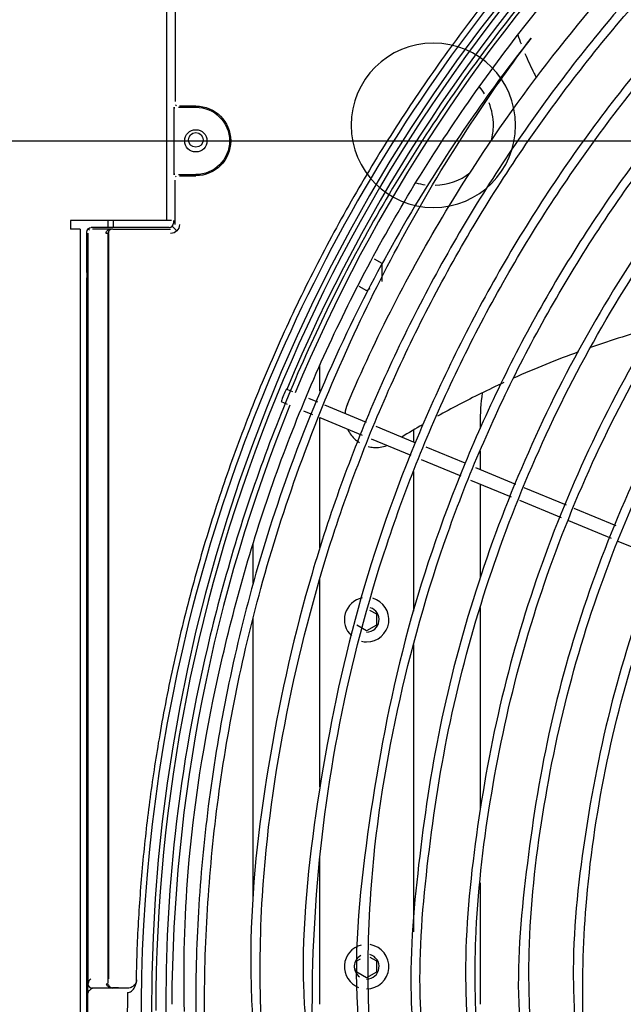
# Model space of a CAD drawing. Units: millimetres. Extents: x -1189.14 to -1183.46, y -2088.71 to -2085.3.
# Drawn here: x -1187.8 to -1187.66, y -2088.32 to -2088.09 of the extents above; entities that cross this region are included whole.
import ezdxf

# ---------------------------------------------------------------- set-up
doc = ezdxf.new("R2010")
doc.units = ezdxf.units.MM
doc.layers.get('Defpoints').update_dxf_attribs({"linetype": 'CONTINUOUS'})
doc.layers.add('TFR-TRI', color=7, linetype='CONTINUOUS')
doc.dimstyles.get("Standard").update_dxf_attribs({"dimtxt": 0.18, "dimasz": 0.18, "dimexe": 0.18, "dimexo": 0.0625, "dimgap": 0.09, "dimtad": 0, "dimtih": 1, "dimtoh": 1, "dimdec": 4, "dimzin": 0, "dimdsep": 46, "dimtxsty": 'Standard', "dimcen": 0.09, "dimadec": 0, "dimazin": 0, "dimtfac": 1, "dimtdec": 4, "dimtofl": 0, "dimtmove": 0, "dimatfit": 3, "dimfxl": 0, "dimtolj": 1, "dimtzin": 0, "dimarcsym": 0})

# ---------------------------------------------------------------- blocks, each defined once
blk = doc.blocks.new('*D41')
at = {"layer": 'Defpoints', "color": 0, "linetype": 'Continuous'}
for p in [(-1187.027946857182, -2087.651756250764), (-1188.592946867182, -2088.514842795764), (-1187.027946857182, -2088.514842795764)]:
    blk.add_point(p, dxfattribs=at)
at = {"layer": 'TFR-TRI', "color": 0, "linetype": 'Continuous', "lineweight": -2}
for p, q in [((-1188.592946867182, -2088.499217795764), (-1188.592946867182, -2087.606756250764)), ((-1187.027946857182, -2088.499217795764), (-1187.027946857182, -2087.606756250764)), ((-1188.547946867182, -2087.651756250764), (-1187.907946862182, -2087.651756250764)), ((-1187.072946857182, -2087.651756250764), (-1187.712946862182, -2087.651756250764))]:
    blk.add_line(p, q, dxfattribs=at)
at = {"layer": 'TFR-TRI', "color": 0, "linetype": 'Continuous'}
for points in [[(-1188.547946867182, -2087.644256250764), (-1188.547946867182, -2087.659256250764), (-1188.592946867182, -2087.651756250764)], [(-1187.072946857182, -2087.644256250764), (-1187.072946857182, -2087.659256250764), (-1187.027946857182, -2087.651756250764)]]:
    blk.add_solid(points, dxfattribs=at)
at = {"layer": 'TFR-TRI', "color": 0, "linetype": 'Continuous', "insert": (-1187.810446862182, -2087.651756250764), "char_height": 0.045, "attachment_point": 5}
blk.add_mtext('\\A1;\\C23;1565', dxfattribs=at)
blk = doc.blocks.new('*D44')
at = {"layer": 'Defpoints', "color": 0, "linetype": 'Continuous'}
for p in [(-1187.565946862182, -2087.846538510764), (-1188.054946862182, -2088.691642785764), (-1187.565946862182, -2088.691642785764)]:
    blk.add_point(p, dxfattribs=at)
at = {"layer": 'TFR-TRI', "color": 0, "linetype": 'Continuous', "lineweight": -2}
for p, q in [((-1188.054946862182, -2088.676017785764), (-1188.054946862182, -2087.801538510764)), ((-1187.565946862182, -2088.676017785764), (-1187.565946862182, -2087.801538510764)), ((-1188.009946862182, -2087.846538510764), (-1187.892946862182, -2087.846538510764)), ((-1187.610946862182, -2087.846538510764), (-1187.727946862182, -2087.846538510764))]:
    blk.add_line(p, q, dxfattribs=at)
at = {"layer": 'TFR-TRI', "color": 0, "linetype": 'Continuous'}
for points in [[(-1188.009946862182, -2087.839038510764), (-1188.009946862182, -2087.854038510764), (-1188.054946862182, -2087.846538510764)], [(-1187.610946862182, -2087.839038510764), (-1187.610946862182, -2087.854038510764), (-1187.565946862182, -2087.846538510764)]]:
    blk.add_solid(points, dxfattribs=at)
at = {"layer": 'TFR-TRI', "color": 0, "linetype": 'Continuous', "insert": (-1187.810446862182, -2087.846538510764), "char_height": 0.045, "attachment_point": 5}
blk.add_mtext('\\A1;\\C23;489', dxfattribs=at)
blk = doc.blocks.new('*D50')
at = {"layer": 'Defpoints', "color": 0, "linetype": 'Continuous'}
for p in [(-1187.162946857182, -2087.759928600764), (-1188.457946867182, -2088.691642785764), (-1187.162946857182, -2088.691642785764)]:
    blk.add_point(p, dxfattribs=at)
at = {"layer": 'TFR-TRI', "color": 0, "linetype": 'Continuous', "lineweight": -2}
for p, q in [((-1188.457946867182, -2088.676017785764), (-1188.457946867182, -2087.714928600764)), ((-1187.162946857182, -2088.676017785764), (-1187.162946857182, -2087.714928600764)), ((-1188.412946867182, -2087.759928600764), (-1187.907946862182, -2087.759928600764)), ((-1187.207946857182, -2087.759928600764), (-1187.712946862182, -2087.759928600764))]:
    blk.add_line(p, q, dxfattribs=at)
at = {"layer": 'TFR-TRI', "color": 0, "linetype": 'Continuous'}
for points in [[(-1188.412946867182, -2087.752428600764), (-1188.412946867182, -2087.767428600764), (-1188.457946867182, -2087.759928600764)], [(-1187.207946857182, -2087.752428600764), (-1187.207946857182, -2087.767428600764), (-1187.162946857182, -2087.759928600764)]]:
    blk.add_solid(points, dxfattribs=at)
at = {"layer": 'TFR-TRI', "color": 0, "linetype": 'Continuous', "insert": (-1187.810446862182, -2087.759928600764), "char_height": 0.045, "attachment_point": 5}
blk.add_mtext('\\A1;\\C23;1295', dxfattribs=at)
blk = doc.blocks.new('*D55')
at = {"layer": 'Defpoints', "color": 0, "linetype": 'Continuous'}
for p in [(-1188.457946867183, -2087.945759190765), (-1188.457946867183, -2088.691642785765), (-1186.764975902182, -2088.691642785765)]:
    blk.add_point(p, dxfattribs=at)
at = {"layer": 'TFR-TRI', "color": 0, "linetype": 'Continuous', "lineweight": -2}
for p, q in [((-1188.442321867183, -2087.945759190765), (-1186.719975902182, -2087.945759190765)), ((-1186.764975902182, -2087.990759190765), (-1186.764975902182, -2088.273700980765)), ((-1186.764975902182, -2088.646642785765), (-1186.764975902182, -2088.363700980765)), ((-1188.442321867183, -2088.691642785765), (-1186.719975902182, -2088.691642785765))]:
    blk.add_line(p, q, dxfattribs=at)
at = {"layer": 'TFR-TRI', "color": 0, "linetype": 'Continuous'}
for points in [[(-1186.772475902182, -2087.990759190765), (-1186.757475902182, -2087.990759190765), (-1186.764975902182, -2087.945759190765)], [(-1186.772475902182, -2088.646642785765), (-1186.757475902182, -2088.646642785765), (-1186.764975902182, -2088.691642785765)]]:
    blk.add_solid(points, dxfattribs=at)
at = {"layer": 'TFR-TRI', "color": 0, "linetype": 'Continuous', "insert": (-1186.764975902182, -2088.318700980764), "char_height": 0.045, "attachment_point": 5}
blk.add_mtext('\\A1;\\C23;745.9', dxfattribs=at)
blk = doc.blocks.new('*D56')
at = {"layer": 'Defpoints', "color": 0, "linetype": 'Continuous'}
for p in [(-1188.592946867183, -2088.121842795765), (-1188.592946867183, -2088.514842795765), (-1186.888935452182, -2088.514842795765)]:
    blk.add_point(p, dxfattribs=at)
at = {"layer": 'TFR-TRI', "color": 0, "linetype": 'Continuous', "lineweight": -2}
for p, q in [((-1188.577321867183, -2088.121842795765), (-1186.843935452182, -2088.121842795765)), ((-1186.888935452182, -2088.166842795765), (-1186.888935452182, -2088.273342795765)), ((-1186.888935452182, -2088.469842795765), (-1186.888935452182, -2088.363342795765)), ((-1188.577321867183, -2088.514842795765), (-1186.843935452182, -2088.514842795765))]:
    blk.add_line(p, q, dxfattribs=at)
at = {"layer": 'TFR-TRI', "color": 0, "linetype": 'Continuous'}
for points in [[(-1186.896435452182, -2088.166842795765), (-1186.881435452182, -2088.166842795765), (-1186.888935452182, -2088.121842795765)], [(-1186.896435452182, -2088.469842795765), (-1186.881435452182, -2088.469842795765), (-1186.888935452182, -2088.514842795765)]]:
    blk.add_solid(points, dxfattribs=at)
at = {"layer": 'TFR-TRI', "color": 0, "linetype": 'Continuous', "insert": (-1186.888935452182, -2088.318342795764), "char_height": 0.045, "attachment_point": 5}
blk.add_mtext('\\A1;\\C23;393', dxfattribs=at)

msp = doc.modelspace()

# ---------------------------------------------------------------- linework, layer by layer
at = {"layer": 'TFR-TRI', "color": 4, "linetype": 'Continuous'}
for p, q in [((-1187.763446867182, -2088.139720620764), (-1187.763446867182, -2087.957720625764)), ((-1187.761615217182, -2087.958657135764), (-1187.761615217182, -2088.113028450764)), ((-1187.761339412182, -2088.113735340764), (-1187.761549787182, -2088.113945715764)), ((-1187.760842897182, -2088.114238665764), (-1187.756946857182, -2088.114238665764)), ((-1187.756946857182, -2088.114011145764), (-1187.760632522182, -2088.114011145764)), ((-1187.761877042182, -2088.116238360764), (-1187.761877042182, -2088.127447215764)), ((-1187.761615217182, -2088.140657430764), (-1187.761615217182, -2088.130657125764)), ((-1187.761549787182, -2088.129739860764), (-1187.761339412182, -2088.129950235764)), ((-1187.756946857182, -2088.129446910764), (-1187.760842897182, -2088.129446910764)), ((-1187.760632522182, -2088.129674430764), (-1187.756946857182, -2088.129674430764)), ((-1187.765646857182, -2088.139720620764), (-1187.785146857182, -2088.139720620764)), ((-1187.785146857182, -2088.139720620764), (-1187.785146857182, -2088.141722625764)), ((-1187.776646867182, -2088.141344835764), (-1187.776646867182, -2088.139720620764)), ((-1187.775446867182, -2088.141344835764), (-1187.775446867182, -2088.139720620764)), ((-1187.763446867182, -2088.139720620764), (-1187.765646857182, -2088.139720620764)), ((-1187.762446862182, -2088.139720620764), (-1187.763446867182, -2088.139720620764)), ((-1187.761946867182, -2088.139718340764), (-1187.761946867182, -2088.140342940764)), ((-1187.782946867182, -2088.141722625764), (-1187.785146857182, -2088.141722625764)), ((-1187.782946867182, -2088.141722625764), (-1187.782946867182, -2088.440718615764)), ((-1187.781446867182, -2088.149688090764), (-1187.781446867182, -2088.142342635764)), ((-1187.780874317182, -2088.141915330764), (-1187.781154037182, -2088.141635625764)), ((-1187.762946707182, -2088.141342795764), (-1187.780447012182, -2088.141342795764)), ((-1187.780167427182, -2088.141622380764), (-1187.775667427182, -2088.141622380764)), ((-1187.776356137182, -2088.141933510764), (-1187.776339412182, -2088.141950235764)), ((-1187.775632522182, -2088.141674430764), (-1187.762632217182, -2088.141674430764)), ((-1187.762239697182, -2088.141049965764), (-1187.761925087182, -2088.141364560764)), ((-1187.761218182182, -2088.142071465764), (-1187.761925087182, -2088.141364560764)), ((-1187.781150122182, -2088.310289190764), (-1187.781150122182, -2088.142622220764)), ((-1187.776650122182, -2088.310298490764), (-1187.776650122182, -2088.142647945764)), ((-1187.776615217182, -2088.142657125764), (-1187.776615217182, -2088.310219350764)), ((-1187.715049397182, -2088.149421720764), (-1187.716790057182, -2088.148416750764)), ((-1187.715049397182, -2088.153463170764), (-1187.715049397182, -2088.149421720764)), ((-1187.781464312182, -2088.151420140764), (-1187.781534137182, -2088.153729540764)), ((-1187.781551597182, -2088.155461590764), (-1187.781551597182, -2088.426223980764)), ((-1187.720310392182, -2088.154467180764), (-1187.718549407182, -2088.155483895764)), ((-1187.718549407182, -2088.155483895764), (-1187.717754527182, -2088.155024970764)), ((-1187.729046467182, -2088.178094295764), (-1187.729046467182, -2088.172271640764)), ((-1187.735171462182, -2088.178278840764), (-1187.736620042182, -2088.177678810764)), ((-1187.729558522182, -2088.180603795764), (-1187.731543877182, -2088.179781435764)), ((-1187.737768097182, -2088.180450450764), (-1187.736407747182, -2088.181013925764)), ((-1187.737768097182, -2088.180450450764), (-1187.737768082182, -2088.180450465764)), ((-1187.718553232182, -2088.185162340764), (-1187.727953072182, -2088.181268790764)), ((-1187.732716442182, -2088.182542920764), (-1187.730721277182, -2088.183369345764)), ((-1187.729093762182, -2088.184043475764), (-1187.719576277182, -2088.187985745764)), ((-1187.729046467182, -2088.213316725764), (-1187.729046467182, -2088.184064820764)), ((-1187.707611677182, -2088.189694470764), (-1187.716442867182, -2088.186036480764)), ((-1187.693052347182, -2088.185424825764), (-1187.693052347182, -2088.186497475764)), ((-1187.717541887182, -2088.188828415764), (-1187.708602862182, -2088.192531090764)), ((-1187.708052347182, -2088.186883470764), (-1187.708052347182, -2088.189514980764)), ((-1187.696422562182, -2088.194329155764), (-1187.705190017182, -2088.190697565764)), ((-1187.693052347182, -2088.191493240764), (-1187.693052347182, -2088.195728130764)), ((-1187.706308657182, -2088.193481385764), (-1187.697401492182, -2088.197170845764)), ((-1187.685005492182, -2088.199058265764), (-1187.693993552182, -2088.195335280764)), ((-1187.708052347182, -2088.196177230764), (-1187.708052347182, -2088.227539965764)), ((-1187.695180817182, -2088.198090675764), (-1187.686060397182, -2088.201868485764)), ((-1187.693052347182, -2088.198975750764), (-1187.693052347182, -2088.220153950764)), ((-1187.673644807182, -2088.203764020764), (-1187.683120622182, -2088.199839000764)), ((-1187.684187782182, -2088.202644150764), (-1187.674805102182, -2088.206530575764)), ((-1187.662440977182, -2088.208404795764), (-1187.671931507182, -2088.204473685764)), ((-1187.673160442182, -2088.207211815764), (-1187.663566967182, -2088.211185570764)), ((-1187.744046467182, -2088.221242005764), (-1187.744046467182, -2088.212290830764)), ((-1187.662049762182, -2088.211814010764), (-1187.652659732182, -2088.215703495764)), ((-1187.729046467182, -2088.267028380764), (-1187.729046467182, -2088.220197615764)), ((-1187.717879057182, -2088.227312970764), (-1187.716349402182, -2088.228196110764)), ((-1187.716349402182, -2088.228196110764), (-1187.716349402182, -2088.230736450764)), ((-1187.693052347182, -2088.226738275764), (-1187.693052347182, -2088.272134440764)), ((-1187.744046467182, -2088.292555635764), (-1187.744046467182, -2088.229005540764)), ((-1187.718549407182, -2088.232006620764), (-1187.720749397182, -2088.230736450764)), ((-1187.716349402182, -2088.230736450764), (-1187.718549407182, -2088.232006620764)), ((-1187.708052347182, -2088.235085580764), (-1187.708052347182, -2088.299681670764)), ((-1187.729046467182, -2088.315938670764), (-1187.729046467182, -2088.282795765764)), ((-1187.693052347182, -2088.288610080764), (-1187.693052347182, -2088.315942045764)), ((-1187.720749397182, -2088.306196110764), (-1187.719916942182, -2088.305715495764)), ((-1187.717825357182, -2088.305343960764), (-1187.716349402182, -2088.306196110764)), ((-1187.720749397182, -2088.308736450764), (-1187.720749397182, -2088.306196110764)), ((-1187.716349402182, -2088.306196110764), (-1187.716349402182, -2088.308736450764)), ((-1187.770326707182, -2088.310343550764), (-1187.770392047182, -2088.310796655764)), ((-1187.718549407182, -2088.310006620764), (-1187.720749397182, -2088.308736450764)), ((-1187.716349402182, -2088.308736450764), (-1187.718549407182, -2088.310006620764)), ((-1187.780984057182, -2088.311888310764), (-1187.780997182182, -2088.311914575764)), ((-1187.775684272182, -2088.312287970764), (-1187.780184272182, -2088.312287970764)), ((-1187.772316982182, -2088.312342795764), (-1187.779245827182, -2088.312342795764)), ((-1187.776155392182, -2088.312080730764), (-1187.776246367182, -2088.312062040764)), ((-1187.774324297182, -2088.312218130764), (-1187.775649367182, -2088.312218130764)), ((-1187.775646892182, -2088.312150720764), (-1187.774324297182, -2088.312150720764)), ((-1187.770712252182, -2088.311571540764), (-1187.770742582182, -2088.311508690764)), ((-1187.781245522182, -2088.323274165764), (-1187.781245522182, -2088.313411410764))]:
    msp.add_line(p, q, dxfattribs=at)
at = {"layer": 'TFR-TRI', "color": 4, "linetype": 'Continuous', "extrusion": (0, 0, -1)}
msp.add_circle((1187.703549407182, -2088.118342785764), 0.0184970562748477, dxfattribs=at)
at = {"layer": 'TFR-TRI', "color": 4, "linetype": 'Continuous'}
for centre, radius in [((-1187.756946857182, -2088.121842795764), 0.0025), ((-1187.756946857182, -2088.121620615764), 0.001650000000000006)]:
    msp.add_circle(centre, radius, dxfattribs=at)
for centre, radius, start, end in [((-1187.400946862182, -2088.317314155764), 0.366, 135.6918760004007, 224.5640640000695), ((-1187.400946862182, -2088.317314155764), 0.3649999999999999, 135.6609380000866, 180), ((-1187.400946862182, -2088.317314155764), 0.3634363433894999, 135.6665630000124, 157.4156260005802), ((-1187.400946862182, -2088.317314155764), 0.3614172563425999, 135.669376000169, 157.4128140001826), ((-1187.400946862182, -2088.318342795764), 0.3683102766798396, 138.0599599997501, 167.9367979994351), ((-1187.623549397182, -2088.077111730764), 0.06450294372515228, 198.9251859994137, 200.8448800008005), ((-1187.623549397182, -2088.077111730764), 0.06450294372515228, 202.917106999683, 207.2660440003437), ((-1187.703549407182, -2088.118342785764), 0.01349705627484771, 31.55627400023908, 39.9825010002736), ((-1187.703549407182, -2088.118342785764), 0.01349705627484771, 0, 21.84190299944179), ((-1187.703549407182, -2088.118342785764), 0.01349705627484771, 345.2568730005055, 0), ((-1187.703549407182, -2088.118342785764), 0.01349705627484771, 271.839368000149, 307.5749619998735), ((-1187.703549407182, -2088.118342785764), 0.01349705627484771, 253.0462650003234, 262.158790999952), ((-1187.643549407182, -2088.185424825764), 0.04950294372515227, 171.9372620000806, 180), ((-1187.400946862182, -2088.317314155764), 0.3614172563425999, 157.8881250000051, 179.7806259993733), ((-1187.718549407182, -2088.229466280764), 0.004999999999999999, 101.654916000202, 227.0192269997329), ((-1187.718549407182, -2088.229466280764), 0.004999999999999999, 270, 74.16564399968391), ((-1187.718549407182, -2088.229466280764), 0.002799999999999999, 270, 73.24324700027249), ((-1187.718549407182, -2088.229466280764), 0.004999999999999999, 256.460605999994, 270), ((-1187.400946862182, -2088.318342795764), 0.3683102766798396, 167.9367979994351, 224.3734040003167), ((-1187.718549407182, -2088.307466280764), 0.004999999999999999, 103.8937479996535, 248.8444499997442), ((-1187.718549407182, -2088.307466280764), 0.004999999999999999, 270, 81.03374599996302), ((-1187.718549407182, -2088.307466280764), 0.002799999999999999, 118.411941999836, 234.2587900001889), ((-1187.718549407182, -2088.307466280764), 0.002799999999999999, 270, 74.71687399970327)]:
    msp.add_arc(centre, radius, start, end, dxfattribs=at)
at = {"layer": 'TFR-TRI', "color": 4, "linetype": 'Continuous', "extrusion": (0, 0, -1)}
for centre, radius, start, end in [((1187.703549407182, -2088.118342785764), 0.02549705627484771, 152.7339559996563, 155.2522949993451), ((1187.756946857182, -2088.121842795764), 0.007831646233636023, 90, 270), ((1187.756946857182, -2088.121842795764), 0.00756982025971276, 90, 270)]:
    msp.add_arc(centre, radius, start, end, dxfattribs=at)
at = {"layer": 'TFR-TRI', "color": 4, "linetype": 'Continuous'}
for centre, major_axis, ratio, start_param, end_param in [((-1187.761842137182, -2088.116238360764), (2.34290668462349e-18, 0.001999999999992264), 0.017455, 4.712388980384691, 7.853981633974483), ((-1187.761842137182, -2088.127447215764), (2.342906684633387e-18, 0.002000000000000715), 0.017455, 1.577036607138427, 4.712388980615208), ((-1187.762947022182, -2088.140342640764), (-0.0007073221891696118, 0.0007073221891695517), 0.9996950000000002, 2.35634678344038, 3.92683852373918), ((-1187.781481772182, -2088.149688090764), (2.342906683714236e-18, 0.001999999999216089), 0.01745500000000001, 3.665191428860992, 4.712388980513532), ((-1187.781516677182, -2088.155461590764), (2.342906684598742e-18, 0.001999999999971142), 0.017455, 0.5235987755769569, 1.570796326794897), ((-1187.737194062182, -2088.179064630764), (-0.0005740251485475081, -0.001385819298766905), 0.034899, 3.141540247561157, 6.283185307179585), ((-1187.781184727182, -2088.310289190764), (1.171453342420934e-18, 0.001000000000089341), 0.01745500000000001, 3.176499238697944, 4.712388980384691), ((-1187.780167427182, -2088.311254875764), (0.0002383259978364523, 0.001009840335000059), 0.9617220000000002, 0.6030060110139599, 1.781089405777627), ((-1187.776685042182, -2088.310289190764), (2.34290667327173e-18, 0.001999999990301943), 0.017455, 4.274292510611612, 4.70786630206702), ((-1187.776649822182, -2088.310219350764), (1.171453342398872e-18, 0.001000000000070507), 0.017455, 3.46097029777716, 4.712388980384691), ((-1187.780197532182, -2088.311315100764), (0.0008944816903663442, -0.000447104580159237), 0.9992390000000001, 3.605422993160844, 5.175610239717217), ((-1187.779245827182, -2088.312412635764), (0.00200000000024006, 0), 0.03492099999999999, 1.575465615402236, 2.066338724068875), ((-1187.777075402182, -2088.311682150764), (-0.0004781647930062904, -0.0001461452384761526), 0.5400610000000001, 3.174133900350311, 4.548800908312686)]:
    msp.add_ellipse(centre, major_axis=major_axis, ratio=ratio, start_param=start_param, end_param=end_param, dxfattribs=at)
at = {"layer": 'TFR-TRI', "color": 4, "linetype": 'Continuous', "extrusion": (0, 0, -1)}
for centre, major_axis, start_param, end_param in [((-1187.780446712182, -2088.142342935764), (0.0007073221891695809, -0.0007073221891695819), 2.356346783440407, 3.926838523740205), ((-1187.762632817182, -2088.140656830764), (-0.001414644378339161, 0.001414644378339165), 2.356346783439893, 3.926838523739678)]:
    msp.add_ellipse(centre, major_axis=major_axis, ratio=0.9996950000000002, start_param=start_param, end_param=end_param, dxfattribs=at)
at = {"layer": 'TFR-TRI', "color": 4, "linetype": 'Continuous'}
for points, knots in [([(-1187.400975975504, -2087.955504249885), (-1187.411385064406, -2087.9554590311), (-1187.436802049008, -2087.956456177207), (-1187.477030470489, -2087.962526367578), (-1187.520723915079, -2087.974690237348), (-1187.562537750048, -2087.992308506667), (-1187.601840503721, -2088.014958777081), (-1187.638065422164, -2088.042273064577), (-1187.670550258276, -2088.073945989277), (-1187.698844857119, -2088.109405096362), (-1187.722570986737, -2088.148071947344), (-1187.741248250059, -2088.189425395172), (-1187.754588075944, -2088.232766540695), (-1187.762360438083, -2088.276032401654), (-1187.763777254065, -2088.304676892791), (-1187.763657766925, -2088.318376697606)], [0, 0, 0, 0, 0.054624798859295, 0.1340482637842274, 0.2134731918021492, 0.2928856406474987, 0.3723077166026469, 0.4517343007620002, 0.5311468804760591, 0.6105673780348855, 0.6899945485557738, 0.7694082734293971, 0.8488270688853072, 0.9282537421382764, 1, 1, 1, 1]), ([(-1187.759515626848, -2088.317540470533), (-1187.759771248079, -2088.307035913173), (-1187.759135307424, -2088.281678910498), (-1187.752690152227, -2088.241712302283), (-1187.740525278547, -2088.198533374038), (-1187.722987270284, -2088.15719426261), (-1187.700393266597, -2088.118404712796), (-1187.673196307888, -2088.082691899905), (-1187.641787294942, -2088.050614103073), (-1187.606572883989, -2088.022768298865), (-1187.56819758098, -2087.999477099711), (-1187.527239298907, -2087.981108926766), (-1187.48785553544, -2087.969109545861), (-1187.451135495675, -2087.962272926873), (-1187.422930263524, -2087.959358094447), (-1187.40585470594, -2087.959389465653), (-1187.39996102798, -2087.959577799166)], [0, 0, 0, 0, 0.0556392635085665, 0.1350390566084781, 0.2144326100785864, 0.2938176667251501, 0.3732166119322797, 0.452611723055564, 0.5319968432205511, 0.6113939252569358, 0.6907903886372843, 0.770176293899505, 0.8495709796372165, 0.9091365169412944, 0.9686968515877928, 1, 1, 1, 1]), ([(-1187.400881668813, -2087.972000842952), (-1187.408883965008, -2087.971764655677), (-1187.430772879588, -2087.972022505445), (-1187.466379869586, -2087.977233331807), (-1187.506910600159, -2087.987675037102), (-1187.545871328644, -2088.003101210203), (-1187.582699197895, -2088.02305709424), (-1187.616845025133, -2088.047329277387), (-1187.647820171255, -2088.075534052335), (-1187.675155239244, -2088.107281472559), (-1187.698457960995, -2088.142098216614), (-1187.717395099158, -2088.17946574296), (-1187.731678361672, -2088.218879287719), (-1187.740885335586, -2088.259712842034), (-1187.744946658029, -2088.293112882906), (-1187.744551148088, -2088.312643486917), (-1187.744258374585, -2088.31825747812)], [0, 0, 0, 0, 0.0441308340382244, 0.1211820781293711, 0.1982399788768767, 0.2753038401310213, 0.3523673831767906, 0.4294323059769224, 0.506497992474408, 0.583564462085455, 0.6606340158089395, 0.7377042033592873, 0.8147856255859599, 0.8918795023880429, 0.9689843008566016, 1, 1, 1, 1]), ([(-1187.742296746169, -2088.31846703272), (-1187.742616885237, -2088.309485129252), (-1187.742395086116, -2088.286751721142), (-1187.737227320577, -2088.25041784372), (-1187.72688868659, -2088.210263754173), (-1187.711684855274, -2088.171650714858), (-1187.691929472594, -2088.135177956287), (-1187.667952835095, -2088.101328972916), (-1187.64006797218, -2088.07062025227), (-1187.608696786046, -2088.043486144856), (-1187.574290578423, -2088.020316375514), (-1187.537354721758, -2088.001460698532), (-1187.498418867785, -2087.987110000709), (-1187.458055519938, -2087.977798765633), (-1187.425346813545, -2087.973535665561), (-1187.406324101148, -2087.973752332731), (-1187.401073346212, -2087.973970114033)], [0, 0, 0, 0, 0.0498091159244563, 0.126596505885009, 0.2033691975586314, 0.2801286577468909, 0.3568803178293148, 0.4336305060986744, 0.5103784522470383, 0.5871259794765038, 0.6638719251735136, 0.7406180137496537, 0.8173618359325783, 0.8941016049596415, 0.9708321388025994, 1, 1, 1, 1]), ([(-1187.400912986861, -2087.985576966074), (-1187.400540982774, -2087.985551508231), (-1187.386398180494, -2087.984621859411), (-1187.358327323249, -2087.987446103697), (-1187.317493314763, -2087.994618293299), (-1187.277866315592, -2088.007465390288), (-1187.240105915528, -2088.024985605902), (-1187.204790895471, -2088.047016974915), (-1187.172477287407, -2088.073115920229), (-1187.143790263432, -2088.103043492389), (-1187.119035160051, -2088.136241754986), (-1187.098533061788, -2088.17224833678), (-1187.082603925324, -2088.210530179281), (-1187.071540203141, -2088.250496969088), (-1187.065430568708, -2088.291524606494), (-1187.064478403394, -2088.333008221377), (-1187.068593524561, -2088.374314868595), (-1187.077749835056, -2088.414812607248), (-1187.091847728819, -2088.45385767295), (-1187.110574934156, -2088.490897077216), (-1187.13374780899, -2088.525329511135), (-1187.160961639032, -2088.55665693623), (-1187.191784506463, -2088.584441355334), (-1187.225792350498, -2088.608219722618), (-1187.262440255044, -2088.627682739645), (-1187.301201661925, -2088.64249881976), (-1187.341474726909, -2088.65249982749), (-1187.382673329899, -2088.657478473785), (-1187.424174999426, -2088.657413770794), (-1187.465372559251, -2088.652299031094), (-1187.50562698885, -2088.64216998254), (-1187.544349690077, -2088.627275715064), (-1187.580944982075, -2088.607761795029), (-1187.614879418444, -2088.583936508393), (-1187.645701241656, -2088.556194242287), (-1187.672915776173, -2088.524896159629), (-1187.696161641018, -2088.490522041626), (-1187.715040183437, -2088.45356673678), (-1187.729399645153, -2088.414610714733), (-1187.73863388091, -2088.374234164347), (-1187.742779814044, -2088.341924989008), (-1187.742505569072, -2088.323313571518), (-1187.742296746169, -2088.31846703272)], [0, 0, 0, 0, 0.0007039521878108, 0.0267641392027414, 0.0528542720193126, 0.0789810486003414, 0.10513745258287, 0.1312879525284007, 0.1573774335783718, 0.1833708513902481, 0.2093617493627316, 0.2353797490618496, 0.261413935769594, 0.2874567262150888, 0.3134902433956122, 0.3395415524371242, 0.3656104136421263, 0.391681686338567, 0.4177420462766346, 0.4438019625412261, 0.4698581741152055, 0.4959126512893272, 0.5219670426116282, 0.5480204641747358, 0.5740737799459908, 0.6001271056544316, 0.626183033517839, 0.6522358983017265, 0.6782917539498072, 0.7043584386412548, 0.7304292672138585, 0.7564803322307194, 0.7825089270139995, 0.8085452573166148, 0.8345840602441075, 0.8606206799282882, 0.8866711255145641, 0.9127444285545866, 0.9388032805795604, 0.9648386141405836, 0.9908615271224892, 1, 1, 1, 1]), ([(-1187.40106577534, -2087.984113682943), (-1187.406156668095, -2087.983895332022), (-1187.425167170237, -2087.983651345056), (-1187.458010014957, -2087.988044960327), (-1187.49874231283, -2087.997741162071), (-1187.537909176273, -2088.012750413805), (-1187.574904708072, -2088.032438045856), (-1187.609122069266, -2088.056634504337), (-1187.640052778602, -2088.084892573191), (-1187.667222502542, -2088.116788813049), (-1187.690148452857, -2088.15187182881), (-1187.708490825277, -2088.189540473711), (-1187.722096529955, -2088.229229604261), (-1187.730147722888, -2088.27029513586), (-1187.733399103069, -2088.300241043166), (-1187.732563194746, -2088.316187100804), (-1187.732429365744, -2088.318210223299)], [0, 0, 0, 0, 0.0291526774026931, 0.1091010584585386, 0.1890574233096821, 0.2690070824490439, 0.3489430370788473, 0.4288588770944365, 0.5087486621935609, 0.5886419009952676, 0.6685654285872025, 0.7484855560862448, 0.8284132816985984, 0.9083927210992796, 0.9883830241077312, 1, 1, 1, 1]), ([(-1187.400989567369, -2088.645028856692), (-1187.401483942054, -2088.645062989664), (-1187.415754892783, -2088.645996409606), (-1187.44393939124, -2088.643059444824), (-1187.484704159241, -2088.635718238095), (-1187.524188877263, -2088.622718455439), (-1187.561712184244, -2088.604977910319), (-1187.596702310892, -2088.582626104716), (-1187.628582592527, -2088.556047447293), (-1187.656878202323, -2088.525673947963), (-1187.681117398034, -2088.491966077232), (-1187.70094807283, -2088.455480510012), (-1187.716019212733, -2088.416785359392), (-1187.726128191451, -2088.376509384805), (-1187.731090856303, -2088.335280637819), (-1187.730856585472, -2088.293752248285), (-1187.725412268827, -2088.252586088756), (-1187.71486776887, -2088.212433065325), (-1187.699374002353, -2088.173933333098), (-1187.679227241305, -2088.13765966783), (-1187.65470067493, -2088.10419564037), (-1187.62617273061, -2088.07407880579), (-1187.594138326903, -2088.047719837776), (-1187.559055917285, -2088.025560151423), (-1187.521473546024, -2088.007940184679), (-1187.482001054219, -2087.995132566268), (-1187.441554312209, -2087.987402183294), (-1187.414415324421, -2087.985638036382), (-1187.400912986861, -2087.985576966074)], [0, 0, 0, 0, 0.001435345022182, 0.0414368098959929, 0.0814359187763915, 0.1214331019651941, 0.1614255995510788, 0.20141512011531, 0.2413943016269857, 0.2813671503651075, 0.3213653721610431, 0.3613666216703616, 0.4013635157224048, 0.4413618195180228, 0.4813605962317777, 0.5213603366212917, 0.5613675325316474, 0.6013536661273499, 0.6413235917454855, 0.6812933314496116, 0.7212602909931104, 0.7612127177702241, 0.8011715450509451, 0.8411442693298244, 0.8811234605174251, 0.9211119148034737, 0.96109775024743, 1, 1, 1, 1]), ([(-1187.400867650454, -2087.99566289524), (-1187.401094707105, -2087.995649444056), (-1187.415247729233, -2087.994835197897), (-1187.443424378594, -2087.998177040291), (-1187.484514665198, -2088.006099263127), (-1187.524182444547, -2088.019945049272), (-1187.561737999374, -2088.03862915131), (-1187.596535582247, -2088.062090240293), (-1187.628007443991, -2088.08984504833), (-1187.655577089963, -2088.121480399596), (-1187.67884650433, -2088.156410970231), (-1187.69728748088, -2088.194090651422), (-1187.710871844473, -2088.233845722295), (-1187.718476946774, -2088.274997162471), (-1187.721543123642, -2088.303463004373), (-1187.720567204319, -2088.317868463763), (-1187.720532133658, -2088.318359424215)], [0, 0, 0, 0, 0.0013529016560479, 0.0843342478044438, 0.1673160657717655, 0.2502958872348641, 0.3332740072603038, 0.4162492668308261, 0.4992181422919355, 0.5821971518958059, 0.6651825717415801, 0.7481580363948709, 0.8311456367038355, 0.9141052226313776, 0.9970728017308806, 1, 1, 1, 1]), ([(-1187.718025110024, -2088.318456583846), (-1187.71836095647, -2088.309224874126), (-1187.718057718418, -2088.286246228061), (-1187.712428684829, -2088.24969033445), (-1187.701180796083, -2088.209726395943), (-1187.684741195232, -2088.171553985719), (-1187.66350885222, -2088.13584055691), (-1187.637821994222, -2088.103181107473), (-1187.608128625122, -2088.074119296738), (-1187.574916038883, -2088.049157567141), (-1187.538757721371, -2088.028691561941), (-1187.500251812854, -2088.01308177121), (-1187.460054934616, -2088.002563085336), (-1187.418834704123, -2087.997336208994), (-1187.37728490832, -2087.997452270908), (-1187.336099469813, -2088.00293854332), (-1187.295959883849, -2088.013666541367), (-1187.257541216575, -2088.029484360401), (-1187.221465028743, -2088.05009251651), (-1187.188352418633, -2088.075185305561), (-1187.158713298214, -2088.104298399894), (-1187.133077173123, -2088.136990765841), (-1187.111820796773, -2088.172685059132), (-1187.095331253772, -2088.210815939982), (-1187.083835699874, -2088.250736862827), (-1187.077562207983, -2088.291802483009), (-1187.076563467855, -2088.333332117556), (-1187.080897861052, -2088.374645993096), (-1187.090443069469, -2088.415075127425), (-1187.105090990984, -2088.45394656797), (-1187.124541212518, -2088.490650111201), (-1187.148532698506, -2088.524563618106), (-1187.176633402986, -2088.555160668422), (-1187.208391120995, -2088.581962811873), (-1187.243326045076, -2088.604466283906), (-1187.280805632186, -2088.622413122691), (-1187.320250159512, -2088.635401824585), (-1187.360572122605, -2088.643256399811), (-1187.387600610717, -2088.644993174265), (-1187.400989567369, -2088.645028856692)], [0, 0, 0, 0, 0.0181755218957375, 0.0454690652884331, 0.0727720058677038, 0.1000731381963521, 0.1273750679584817, 0.1546789555424746, 0.1819774199165985, 0.2092769866211127, 0.2365780757613784, 0.2638797729743075, 0.2911820325017195, 0.3184845258563941, 0.3457868210192972, 0.373088593169859, 0.4003900604884032, 0.4276911388732982, 0.454991942694761, 0.4822924341787453, 0.5095926682682889, 0.5368924580758132, 0.5641917357441989, 0.5914910043417999, 0.6187896029082643, 0.646088273048668, 0.6733859507961886, 0.700684029140075, 0.7279812662740065, 0.7552787879495375, 0.7825759703837223, 0.8098717943874746, 0.8371730041293265, 0.8644790302028155, 0.8917931883013269, 0.9191002387978908, 0.9463966731444658, 0.9736877667628926, 1, 1, 1, 1]), ([(-1187.400824848229, -2088.008116611029), (-1187.404697167197, -2088.007982973831), (-1187.419035118382, -2088.007843429343), (-1187.443792196431, -2088.010554577776), (-1187.474672985209, -2088.016519709326), (-1187.504775383394, -2088.025762565751), (-1187.533793654949, -2088.037948025023), (-1187.561430124854, -2088.053017134568), (-1187.587382760704, -2088.070825031768), (-1187.61141244549, -2088.09115788244), (-1187.633244855032, -2088.113842043684), (-1187.652662017862, -2088.138630171348), (-1187.669474827927, -2088.165255361095), (-1187.683482682054, -2088.193460769266), (-1187.694518929468, -2088.222942532557), (-1187.702601335809, -2088.253395498811), (-1187.70718337172, -2088.28449809717), (-1187.709007687178, -2088.306275695711), (-1187.708438799447, -2088.317529098554), (-1187.708394132892, -2088.318318756132)], [0, 0, 0, 0, 0.0239050955494901, 0.0886444663865932, 0.1533829089130097, 0.2181231338191171, 0.2828619400870606, 0.3475939233359559, 0.4123245950643387, 0.4770588385702004, 0.5418067836141387, 0.6065689589921825, 0.6713336330828494, 0.7360930088499327, 0.8008494878341578, 0.8656037140841517, 0.9303568736134068, 0.9951136682725192, 1, 1, 1, 1]), ([(-1187.400490952282, -2088.010111724886), (-1187.393982555805, -2088.009910381195), (-1187.377126220007, -2088.010011643159), (-1187.349995990274, -2088.013183444285), (-1187.319512670602, -2088.019592850483), (-1187.289834603281, -2088.029127604363), (-1187.261267519396, -2088.041577782766), (-1187.234085357476, -2088.056821812897), (-1187.20858029323, -2088.074729855874), (-1187.184998726587, -2088.095101797727), (-1187.163566387015, -2088.117724485318), (-1187.144526179032, -2088.142393673422), (-1187.128034997798, -2088.168833195394), (-1187.114272528557, -2088.19679126545), (-1187.103389952173, -2088.225990291283), (-1187.094575287989, -2088.259463223647), (-1187.089245503987, -2088.297218646821), (-1187.088938963663, -2088.338800868899), (-1187.094164658488, -2088.380056301898), (-1187.10479781987, -2088.420257079424), (-1187.120682617446, -2088.458686713937), (-1187.141500865242, -2088.494680484014), (-1187.166900913432, -2088.527601888488), (-1187.196428358668, -2088.556875698263), (-1187.229560069045, -2088.581997158655), (-1187.265716115836, -2088.60252641121), (-1187.304262927317, -2088.618108108041), (-1187.344525047912, -2088.628476217955), (-1187.385801067402, -2088.63346028562), (-1187.4273733411, -2088.632963009787), (-1187.468520700376, -2088.627019226893), (-1187.508535806405, -2088.615721282318), (-1187.54673390573, -2088.599263807319), (-1187.582443652138, -2088.577920732487), (-1187.615045028468, -2088.552108679574), (-1187.643972092664, -2088.522277682509), (-1187.66873050567, -2088.488925500419), (-1187.6889171903, -2088.452628192423), (-1187.704276387907, -2088.413983903263), (-1187.714166329663, -2088.373668394916), (-1187.718584744285, -2088.341512770246), (-1187.718246127504, -2088.323081460377), (-1187.718025110024, -2088.318456583846)], [0, 0, 0, 0, 0.0132152566844378, 0.0343210400265844, 0.0554272938708468, 0.0765319640710111, 0.0976372554011196, 0.1187420338750142, 0.1398458738651223, 0.1609503719520179, 0.182053986417201, 0.2031568643227468, 0.2242607485102439, 0.2453630825030505, 0.2664655480168971, 0.28756811548602, 0.3156941677409712, 0.3438208228950199, 0.371945625868059, 0.4000718716584581, 0.4281956333057385, 0.4563201443146429, 0.484443268365686, 0.5125664815201705, 0.5406886481921592, 0.5688113552688225, 0.5969324676907066, 0.6250534577584419, 0.6531745982411071, 0.6812954966395977, 0.7094162096695354, 0.7375367024533122, 0.7656674234672298, 0.7938139656240514, 0.8219547050479649, 0.8500481746863101, 0.8781349761679437, 0.9062375818581628, 0.9343471525624291, 0.9624690208384464, 0.990602449750322, 1, 1, 1, 1]), ([(-1187.706324104143, -2088.318253703522), (-1187.706399893498, -2088.316878405605), (-1187.706927157858, -2088.305140437102), (-1187.705033732326, -2088.28299546075), (-1187.700294138234, -2088.252225251392), (-1187.692147354689, -2088.222114588219), (-1187.681080204276, -2088.192975976), (-1187.66708795494, -2088.165110962059), (-1187.650334845179, -2088.13881635879), (-1187.63101989762, -2088.114343808437), (-1187.609327798527, -2088.0919568369), (-1187.58547596838, -2088.071896366971), (-1187.559733746452, -2088.054331888764), (-1187.532335947778, -2088.039474978653), (-1187.503581287696, -2088.027465051645), (-1187.473761892526, -2088.018361326869), (-1187.44317893219, -2088.01249133128), (-1187.41861664622, -2088.00982898452), (-1187.404372615778, -2088.009975094618), (-1187.400490952282, -2088.010111724886)], [0, 0, 0, 0, 0.0085576843689903, 0.0730571751495317, 0.1375507479925458, 0.2020472096295508, 0.2665466374255412, 0.3310463805408839, 0.3955534556518333, 0.4600586408610803, 0.5245463603502495, 0.5890228079175288, 0.6534947110655732, 0.7179686423469281, 0.7824506253201697, 0.8469319072063882, 0.9114121212500178, 0.9758943773359724, 1, 1, 1, 1]), ([(-1187.400829866528, -2088.020287327366), (-1187.406455295305, -2088.020137327936), (-1187.422545288877, -2088.020262224742), (-1187.449011087688, -2088.023580703095), (-1187.479754470927, -2088.030416751515), (-1187.509608799629, -2088.040533151269), (-1187.538226390748, -2088.053725899618), (-1187.565282708464, -2088.069882153235), (-1187.590498893681, -2088.088784096894), (-1187.613563029912, -2088.110268588181), (-1187.634227098037, -2088.134076794551), (-1187.652272336129, -2088.159931572758), (-1187.667464777987, -2088.187561934312), (-1187.679637092077, -2088.216638940729), (-1187.688701755349, -2088.246847954338), (-1187.694292108203, -2088.277835599558), (-1187.696634113526, -2088.301781068749), (-1187.696205834401, -2088.315240584035), (-1187.696048151118, -2088.31822232581)], [0, 0, 0, 0, 0.0361151224391829, 0.1035818457507475, 0.1710468010779329, 0.2385183568809358, 0.3059812242748308, 0.3734410509827848, 0.4409047722118435, 0.5083784183581249, 0.5758697857984796, 0.643373048627882, 0.7108719448372621, 0.7783633349008405, 0.8458493887724052, 0.9133324603384162, 0.9808171118015152, 1, 1, 1, 1]), ([(-1187.693978043862, -2088.317888182813), (-1187.694191086523, -2088.312375508974), (-1187.694257786961, -2088.296496386648), (-1187.691235570508, -2088.270309483561), (-1187.684811667609, -2088.239787331862), (-1187.675069791643, -2088.210124144962), (-1187.662277119764, -2088.181652654388), (-1187.646538407769, -2088.154690497189), (-1187.628035242814, -2088.129548203359), (-1187.607001618819, -2088.106487541228), (-1187.58364691043, -2088.085788220394), (-1187.558240309605, -2088.067677349749), (-1187.531080674914, -2088.052315867398), (-1187.50244316697, -2088.039936524528), (-1187.47266563665, -2088.030572886309), (-1187.442077042506, -2088.024570272865), (-1187.418039630509, -2088.021909341433), (-1187.404338099739, -2088.022108126014), (-1187.401010138353, -2088.022232568207)], [0, 0, 0, 0, 0.0356834407985241, 0.1030278519124127, 0.1703711460631471, 0.2377221802903378, 0.3050737643611563, 0.3724378411395056, 0.4398009581461244, 0.5071487197771494, 0.5744806042740189, 0.6418043777327392, 0.7091246930100551, 0.7764523923354141, 0.8437841260546228, 0.9111097115232952, 0.97843810465165, 1, 1, 1, 1]), ([(-1187.400833614262, -2088.032240374915), (-1187.402754572215, -2088.032153399984), (-1187.415166023281, -2088.031774407247), (-1187.43806318778, -2088.034243861895), (-1187.46903505506, -2088.040019836305), (-1187.499153872219, -2088.049469654202), (-1187.528062002308, -2088.062081878593), (-1187.555401146888, -2088.077825388679), (-1187.580832843866, -2088.096486261183), (-1187.604068964893, -2088.11783008738), (-1187.62479921143, -2088.141631064415), (-1187.642779483037, -2088.167576089608), (-1187.657802215928, -2088.195341424152), (-1187.669596093668, -2088.224601942711), (-1187.678205744914, -2088.254979532657), (-1187.682995416643, -2088.286093818944), (-1187.684889577999, -2088.307376390055), (-1187.68424121809, -2088.318097115617), (-1187.684225824405, -2088.318343098651)], [0, 0, 0, 0, 0.0128820789738211, 0.0832875712484532, 0.1536737272297052, 0.2240507971185063, 0.2944293734462857, 0.3648117553493944, 0.4351774128746442, 0.5055515582327161, 0.5759753131992928, 0.6464150853985325, 0.7168291158235063, 0.7872308383681628, 0.8576164765324883, 0.9279698594673962, 0.998347348258187, 1, 1, 1, 1]), ([(-1187.681838750298, -2088.318325521365), (-1187.682059226955, -2088.313614094929), (-1187.682283156289, -2088.298530263386), (-1187.679431288798, -2088.273107359345), (-1187.673032799002, -2088.242564602823), (-1187.663180518556, -2088.212908896439), (-1187.650147541901, -2088.184510766082), (-1187.634025821534, -2088.157733180781), (-1187.615079449131, -2088.132876815133), (-1187.593500921551, -2088.11027768231), (-1187.569576248041, -2088.090197830153), (-1187.543598574115, -2088.072857995846), (-1187.515863543129, -2088.058495770443), (-1187.486722588467, -2088.047242521482), (-1187.456528090743, -2088.039286999182), (-1187.427744079981, -2088.03488877093), (-1187.409133780616, -2088.034184119189), (-1187.400857760777, -2088.034260071992)], [0, 0, 0, 0, 0.0317787687744665, 0.1019410413801665, 0.1721131357330989, 0.2423140665721146, 0.3125228658589821, 0.3827541604432545, 0.4530010971495442, 0.5232064099679657, 0.5933778693801942, 0.6635553761673096, 0.7337428288497146, 0.8039254757276219, 0.8741091788465041, 0.9443082932653936, 1, 1, 1, 1]), ([(-1187.400843080312, -2088.044498753371), (-1187.404199246127, -2088.044357253803), (-1187.418057554549, -2088.044119692401), (-1187.442372497505, -2088.047075297043), (-1187.47324507286, -2088.053670631467), (-1187.503145743179, -2088.063999055936), (-1187.531662786745, -2088.077672054252), (-1187.558431581857, -2088.094540057394), (-1187.583058588289, -2088.114382428166), (-1187.605223584256, -2088.136906370951), (-1187.624631838657, -2088.16182142164), (-1187.641000907151, -2088.188831374966), (-1187.654164103787, -2088.217539960352), (-1187.663969270148, -2088.247598447828), (-1187.669967025885, -2088.278579774435), (-1187.672464821987, -2088.302308591915), (-1187.671965960629, -2088.315521542963), (-1187.671806030937, -2088.318235566333)], [0, 0, 0, 0, 0.0234891281791458, 0.0971432622442127, 0.1707957103454812, 0.2444680738651639, 0.3181819617039571, 0.3919289697873904, 0.4656526126566563, 0.5392803600434349, 0.6128529080897547, 0.6864375186323164, 0.7600604783743168, 0.833693360352889, 0.9073339536920196, 0.9809830154309188, 1, 1, 1, 1]), ([(-1187.669917063733, -2088.318444270884), (-1187.670095309156, -2088.309631835228), (-1187.669493037098, -2088.290476049714), (-1187.665020426497, -2088.261128465127), (-1187.656892988302, -2088.230927040819), (-1187.645267283673, -2088.20188140059), (-1187.630409920458, -2088.174367251348), (-1187.612480654033, -2088.148749918008), (-1187.591692401723, -2088.125381117562), (-1187.568347483406, -2088.10452682032), (-1187.542737482164, -2088.086491004733), (-1187.515226266923, -2088.071518477844), (-1187.486190760859, -2088.059786311107), (-1187.456007173008, -2088.051558922989), (-1187.427418171117, -2088.047009437862), (-1187.409003760279, -2088.046329426613), (-1187.400937349468, -2088.046421778875)], [0, 0, 0, 0, 0.0619244046767984, 0.1353643751815184, 0.2087948529088056, 0.2822198890065115, 0.3556208629710611, 0.4289833858993709, 0.5023741878244579, 0.5758474799435557, 0.6493991099730628, 0.7229224904892729, 0.7964071243206698, 0.8698617606755726, 0.9433064021750612, 1, 1, 1, 1]), ([(-1187.72287891916, -2088.181015488405), (-1187.716488493079, -2088.166043747698), (-1187.703590735701, -2088.140860015617), (-1187.681213174571, -2088.107657513435), (-1187.663783258751, -2088.086802524176), (-1187.653276758322, -2088.075775682654), (-1187.650871192295, -2088.073323887126)], [0, 0, 0, 0, 0.3716692992939737, 0.6458533964569021, 0.92003749361983, 1, 1, 1, 1]), ([(-1187.681555986148, -2088.098728701452), (-1187.686081011656, -2088.104434564938), (-1187.696267253938, -2088.118121219763), (-1187.71030395899, -2088.14012547119), (-1187.724169807488, -2088.16642201294), (-1187.735623493658, -2088.193702904992), (-1187.744384836074, -2088.221179370957), (-1187.750418358663, -2088.246726324021), (-1187.754370393475, -2088.270993941605), (-1187.75661988938, -2088.294911627837), (-1187.757028119348, -2088.310573501059), (-1187.756975393261, -2088.318313692939)], [0, 0, 0, 0, 0.0923027420281326, 0.2160292004649284, 0.3305435672996842, 0.4688042773876951, 0.5905533247680848, 0.6957589511553876, 0.8013113870541984, 0.902032767740396, 1, 1, 1, 1]), ([(-1187.755002589065, -2088.318303700655), (-1187.755042710553, -2088.310365666881), (-1187.75459496622, -2088.294588996413), (-1187.75230360923, -2088.270612041171), (-1187.748336233951, -2088.246534146291), (-1187.742313100858, -2088.22116224813), (-1187.733649863534, -2088.193867398704), (-1187.72247743877, -2088.166706465224), (-1187.709103423301, -2088.14038728635), (-1187.695662569288, -2088.11826530206), (-1187.6858865439, -2088.10446563473), (-1187.681554758315, -2088.098726301758)], [0, 0, 0, 0, 0.1009126923445183, 0.201045342811502, 0.3063965341244624, 0.4114174542860403, 0.5328387506852755, 0.6706879576321754, 0.7849122665722966, 0.9084580128618476, 1, 1, 1, 1]), ([(-1187.77714125527, -2088.142622222344), (-1187.777128708207, -2088.14253747599), (-1187.777101501307, -2088.142353713017), (-1187.776935480303, -2088.142108867078), (-1187.776671895147, -2088.141880849975), (-1187.776235857446, -2088.141677415757), (-1187.775881117479, -2088.141643066115), (-1187.775667429962, -2088.14162237465)], [0, 0, 0, 0, 0.1154806175437017, 0.250406775845431, 0.41390708491656, 0.6469505782605766, 1, 1, 1, 1]), ([(-1187.775667429962, -2088.14162237465), (-1187.775811849059, -2088.141644183988), (-1187.776051643182, -2088.141680396312), (-1187.776351351403, -2088.141906184414), (-1187.776580244709, -2088.14220013557), (-1187.776622910941, -2088.142500366002), (-1187.776641402206, -2088.142630483902)], [0, 0, 0, 0, 0.3538680582924021, 0.5875641238488144, 0.8212529960094858, 1, 1, 1, 1]), ([(-1187.687692011913, -2088.176173103217), (-1187.68943061426, -2088.176972807693), (-1187.694471605847, -2088.179370926097), (-1187.699425094539, -2088.181961448705), (-1187.70263751185, -2088.183744325733)], [0, 0, 0, 0, 0.3429834237964215, 1, 1, 1, 1]), ([(-1187.722773194149, -2088.186740815394), (-1187.72236227422, -2088.187611065174), (-1187.721772799513, -2088.188400710003), (-1187.720779130412, -2088.189268362888), (-1187.720493624358, -2088.189480224827), (-1187.720192799281, -2088.189669861019)], [0, 0, 0, 0, 0.7324819358995796, 0.7324819358995796, 1, 1, 1, 1]), ([(-1187.718214282538, -2088.190531759339), (-1187.717814394104, -2088.190637927598), (-1187.71740578453, -2088.190708858088), (-1187.715988260157, -2088.190821478197), (-1187.714962094818, -2088.190675762009), (-1187.714010892775, -2088.190325532118)], [0, 0, 0, 0, 0.2896139438370139, 0.2896139438370139, 1, 1, 1, 1]), ([(-1187.772315602096, -2088.313308468406), (-1187.772001981138, -2088.313306354578), (-1187.771695425601, -2088.313193244618), (-1187.771175797083, -2088.312827042403), (-1187.770962436141, -2088.312580753389), (-1187.770452049818, -2088.311751069265), (-1187.770288977235, -2088.311105885697), (-1187.770267170926, -2088.310454115106)], [0, 0, 0, 0, 0.25, 0.25, 0.5, 0.5, 1, 1, 1, 1]), ([(-1187.770267170926, -2088.310454115106), (-1187.770300305023, -2088.310677582237), (-1187.770366505366, -2088.311124058885), (-1187.770670730361, -2088.311552447239), (-1187.770886335865, -2088.311754211933), (-1187.770906039297, -2088.31177227874), (-1187.770941303851, -2088.311803674915), (-1187.771014973814, -2088.311865401568), (-1187.771175089727, -2088.311984080765), (-1187.771410677677, -2088.312115487195), (-1187.771795167151, -2088.312263185462), (-1187.772107960363, -2088.312290809991), (-1187.772314910821, -2088.312309086951)], [0, 0, 0, 0, 0.2858290214852801, 0.5710727233955483, 0.577788228093369, 0.5845072490406082, 0.5979532228938339, 0.624860445409096, 0.6786290185785564, 0.7858296851121248, 0.8583004904581936, 1, 1, 1, 1]), ([(-1187.781245520816, -2088.313411411707), (-1187.781243610466, -2088.313244863622), (-1187.781242781225, -2088.313172108462), (-1187.781239514149, -2088.312898144251), (-1187.781238238355, -2088.312795335716), (-1187.781233165721, -2088.312416097616), (-1187.78122993643, -2088.312207145766), (-1187.781217813209, -2088.311600532521), (-1187.781207777226, -2088.311336193317), (-1187.781197383453, -2088.311315107453)], [0, 0, 0, 0, 0.125, 0.125, 0.25, 0.25, 0.4999999999999989, 0.4999999999999989, 1, 1, 1, 1]), ([(-1187.780196768834, -2088.312314578223), (-1187.7802007518, -2088.31231506449), (-1187.780211344692, -2088.312316357741), (-1187.780231115527, -2088.312321447721), (-1187.78026988653, -2088.312336296087), (-1187.780351322324, -2088.312383876813), (-1187.78054167832, -2088.312535051919), (-1187.780832088589, -2088.312791004393), (-1187.781151934895, -2088.313098678606), (-1187.781211023258, -2088.313296139865), (-1187.781245517237, -2088.313411411707)], [0, 0, 0, 0, 0.0114749148749584, 0.030518094094416, 0.0617212627616974, 0.1242663264697419, 0.2490534105941943, 0.499405936064075, 0.7077684995599719, 1, 1, 1, 1]), ([(-1187.775684275854, -2088.312287970389), (-1187.775843632769, -2088.312270147994), (-1187.77611327465, -2088.312239991386), (-1187.776515170781, -2088.312063009185), (-1187.776854112927, -2088.31181863393), (-1187.777007427989, -2088.311531049725), (-1187.777075396828, -2088.311403555633)], [0, 0, 0, 0, 0.2950610510094171, 0.4992617758645022, 0.7780087932541975, 1, 1, 1, 1]), ([(-1187.776600053126, -2088.31152767758), (-1187.776554092533, -2088.311638223068), (-1187.776441689771, -2088.311908576811), (-1187.776117350885, -2088.312194226572), (-1187.775841144265, -2088.312254014509), (-1187.775684275854, -2088.312287970389)], [0, 0, 0, 0, 0.2301020193541298, 0.5627451893306961, 1, 1, 1, 1]), ([(-1187.774324298295, -2088.31221812885), (-1187.77418838842, -2088.31221812885), (-1187.774051777235, -2088.312218617447), (-1187.773699668146, -2088.312221163382), (-1187.773485454607, -2088.312224088394), (-1187.773102037808, -2088.312232139469), (-1187.772927567031, -2088.3122373778), (-1187.772642028283, -2088.312249412576), (-1187.772527053255, -2088.312256376114), (-1187.772371797661, -2088.312271036223), (-1187.772329370026, -2088.312278934955), (-1187.772325623283, -2088.31228674845)], [0, 0, 0, 0, 0.130760339534135, 0.130760339534135, 0.347922149637672, 0.347922149637672, 0.5651985136904549, 0.5651985136904549, 0.7826037376680111, 0.7826037376680111, 1, 1, 1, 1]), ([(-1187.772316985027, -2088.313308477752), (-1187.772339731914, -2088.314986465866), (-1187.772351106142, -2088.316664646693), (-1187.772351106142, -2088.320020931263), (-1187.772339731914, -2088.32169911209), (-1187.772316985027, -2088.323377100203)], [0, 0, 0, 0, 0.500000000000011, 0.500000000000011, 1, 1, 1, 1])]:
    msp.add_open_spline(points, degree=3, knots=knots, dxfattribs=at)
msp.add_rational_spline([(-1187.67127640709, -2088.066394016512), (-1187.719588776678, -2088.118230985993), (-1187.753943130216, -2088.18149945126), (-1187.76906687297, -2088.249170069115), (-1187.770394918742, -2088.310319041218)], [0.9948874168937768, 0.9957441839091556, 1.002811874389134, 1.015352980356022, 1.016532669373577], degree=4, dxfattribs=at)
for points, degree in [([(-1187.777141475853, -2088.142647947569), (-1187.777141255272, -2088.142622222604)], 1), ([(-1187.776641552009, -2088.142647947993), (-1187.776646070271, -2088.142647947993), (-1187.776882585351, -2088.142647947993), (-1187.777141475857, -2088.142647947993)], 3), ([(-1187.776641481771, -2088.142630794469), (-1187.77664602623, -2088.142629230324), (-1187.77688245837, -2088.142626048386), (-1187.777141255269, -2088.142622222363)], 3), ([(-1187.77664140754, -2088.142630794972), (-1187.776641504695, -2088.142636511911), (-1187.776641552854, -2088.142642229691), (-1187.776641552009, -2088.142647947471)], 3), ([(-1187.653899527312, -2088.16383158441), (-1187.658715412789, -2088.165159997344), (-1187.663493869029, -2088.166653475842), (-1187.66822278983, -2088.168308822054)], 3), ([(-1187.670904349233, -2088.169266787671), (-1187.675842071733, -2088.171066433542), (-1187.680722826342, -2088.173043332933), (-1187.685532662166, -2088.175193800721)], 3), ([(-1187.72287891916, -2088.181015488405), (-1187.723171959154, -2088.181702033989), (-1187.723350814232, -2088.182426107071), (-1187.723414333091, -2088.183158838222)], 3), ([(-1187.705984287144, -2088.185639841573), (-1187.70755881647, -2088.1865496934), (-1187.709122669045, -2088.187479150288), (-1187.710675319968, -2088.18842794648)], 3), ([(-1187.772316985027, -2088.313308477752), (-1187.77231652405, -2088.313308474629), (-1187.772316063073, -2088.313308471514), (-1187.772315602096, -2088.313308468406)], 3)]:
    msp.add_open_spline(points, degree=degree, dxfattribs=at)

# ---------------------------------------------------------------- dimensions: what is measured, and where the dimension line sits
for base, p1, p2, text, picture, middle in [((-1187.027946857182, -2087.651756250764), (-1188.592946867182, -2088.514842795764), (-1187.027946857182, -2088.514842795764), '\\C23;1565', '*D41', (-1187.810446862182, -2087.651756250764)), ((-1187.162946857182, -2087.759928600764), (-1188.457946867182, -2088.691642785764), (-1187.162946857182, -2088.691642785764), '\\C23;1295', '*D50', (-1187.810446862182, -2087.759928600764)), ((-1187.565946862182, -2087.846538510764), (-1188.054946862182, -2088.691642785764), (-1187.565946862182, -2088.691642785764), '\\C23;489', '*D44', (-1187.810446862182, -2087.846538510764))]:
    dim = msp.add_linear_dim(base=base, p1=p1, p2=p2, text=text, dimstyle='Standard', override={"dimscale": 0.25}, dxfattribs=at)
    dim.commit()
    dim.dimension.update_dxf_attribs({"geometry": picture, "text_midpoint": middle, "dimtype": 160})
for base, p1, p2, text, picture, middle in [((-1186.764975902182, -2088.691642785765), (-1188.457946867182, -2087.945759190764), (-1188.457946867182, -2088.691642785764), '\\C23;745.9', '*D55', (-1186.764975902182, -2088.318700980764)), ((-1186.888935452182, -2088.514842795765), (-1188.592946867182, -2088.121842795764), (-1188.592946867182, -2088.514842795764), '\\C23;393', '*D56', (-1186.888935452182, -2088.318342795764))]:
    dim = msp.add_linear_dim(base=base, p1=p1, p2=p2, angle=90, text=text, dimstyle='Standard', override={"dimscale": 0.25}, dxfattribs=at)
    dim.commit()
    dim.dimension.update_dxf_attribs({"geometry": picture, "text_midpoint": middle, "dimtype": 160})

doc.saveas('drawing.dxf')
